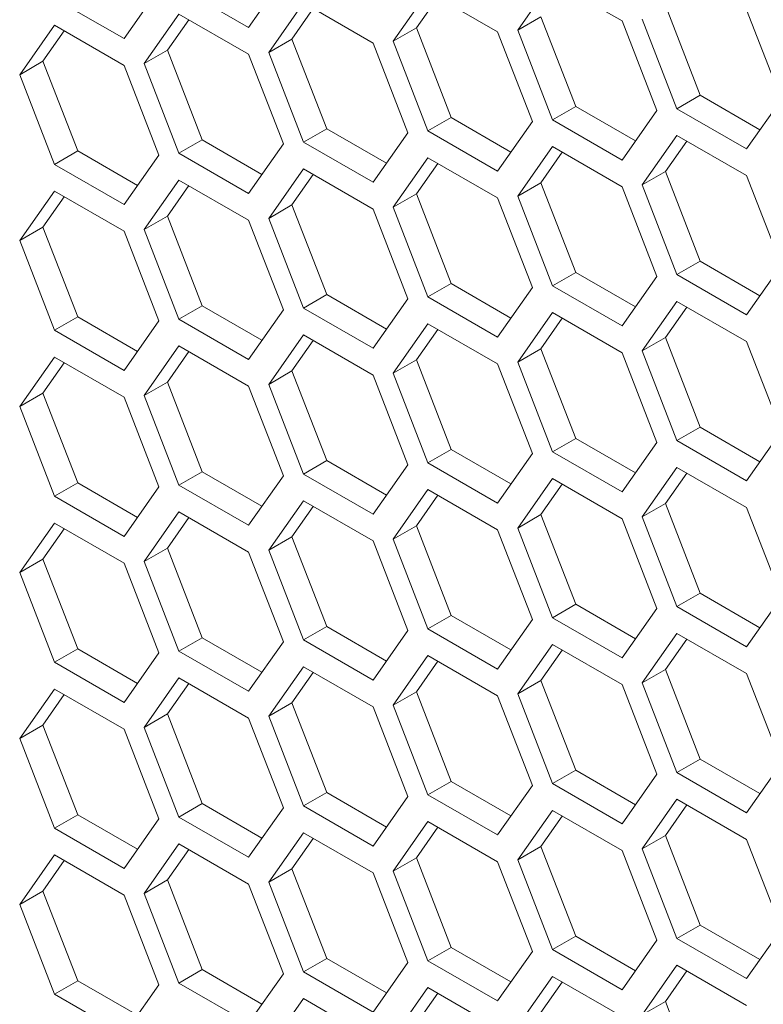
# Model space of a CAD drawing. Units: millimetres. Extents: x 111 to 4026, y 109 to 2871.
# Drawn here: x 3219 to 3241, y 829 to 859 of the extents above; entities that cross this region are included whole.
import ezdxf

# ---------------------------------------------------------------- set-up
doc = ezdxf.new("R2010")
doc.units = ezdxf.units.MM
doc.header["$LTSCALE"] = 10

msp = doc.modelspace()

# ---------------------------------------------------------------- linework, layer by layer
at = {"color": 7, "linetype": 'Continuous', "lineweight": 15}
for p, q in [((3225.4792, 858.8344), (3226.5399, 860.3435)), ((3221.6849, 858.4951), (3222.7455, 860.0043)), ((3223.3579, 860.059), (3225.4792, 858.8344)), ((3234.741, 860.2603), (3233.6803, 858.7512)), ((3236.8623, 859.0357), (3234.741, 860.2603)), ((3219.5636, 859.7198), (3221.6849, 858.4951)), ((3230.9466, 859.921), (3229.886, 858.4119)), ((3231.2456, 859.7485), (3230.5931, 858.8201)), ((3233.0679, 858.6964), (3230.9466, 859.921)), ((3227.1523, 859.5818), (3226.0916, 858.0726)), ((3227.4512, 859.4092), (3226.7987, 858.4808)), ((3229.2736, 858.3571), (3227.1523, 859.5818)), ((3238.1818, 859.4987), (3239.2424, 856.7649)), ((3223.3579, 859.2425), (3222.2972, 857.7334)), ((3225.4792, 858.0179), (3223.3579, 859.2425)), ((3233.6803, 858.7512), (3234.3874, 859.1594)), ((3234.3874, 859.1594), (3235.4481, 856.4256)), ((3241.7173, 856.6412), (3240.6566, 859.375)), ((3219.5636, 858.9032), (3218.5029, 857.3941)), ((3221.6849, 857.6786), (3219.5636, 858.9032)), ((3223.6568, 859.0699), (3223.0044, 858.1416)), ((3229.886, 858.4119), (3230.5931, 858.8201)), ((3230.5931, 858.8201), (3231.6537, 856.0864)), ((3237.9229, 856.302), (3236.8623, 859.0357)), ((3237.4747, 859.0905), (3238.5353, 856.3567)), ((3219.8625, 858.7307), (3219.21, 857.8023)), ((3234.1286, 855.9627), (3233.0679, 858.6964)), ((3233.6803, 858.7512), (3234.741, 856.0174)), ((3226.0916, 858.0726), (3226.7987, 858.4808)), ((3226.7987, 858.4808), (3227.8594, 855.7471)), ((3230.3342, 855.6234), (3229.2736, 858.3571)), ((3229.886, 858.4119), (3230.9466, 855.6782)), ((3222.2972, 857.7334), (3223.0044, 858.1416)), ((3223.0044, 858.1416), (3224.065, 855.4078)), ((3226.5399, 855.2841), (3225.4792, 858.0179)), ((3226.0916, 858.0726), (3227.1523, 855.3389)), ((3218.5029, 857.3941), (3219.21, 857.8023)), ((3219.21, 857.8023), (3220.2707, 855.0686)), ((3222.7455, 854.9449), (3221.6849, 857.6786)), ((3222.2972, 857.7334), (3223.3579, 854.9996)), ((3218.5029, 857.3941), (3219.5636, 854.6603)), ((3238.5353, 856.3567), (3239.2424, 856.7649)), ((3239.2424, 856.7649), (3241.0648, 855.7129)), ((3234.741, 856.0174), (3235.4481, 856.4256)), ((3235.4481, 856.4256), (3237.2705, 855.3736)), ((3240.6566, 855.1321), (3241.7173, 856.6412)), ((3236.8623, 854.7928), (3237.9229, 856.302)), ((3238.5353, 856.3567), (3240.6566, 855.1321)), ((3230.9466, 855.6782), (3231.6537, 856.0864)), ((3231.6537, 856.0864), (3233.4761, 855.0343)), ((3233.0679, 854.4535), (3234.1286, 855.9627)), ((3234.741, 856.0174), (3236.8623, 854.7928)), ((3227.1523, 855.3389), (3227.8594, 855.7471)), ((3227.8594, 855.7471), (3229.6818, 854.6951)), ((3229.2736, 854.1143), (3230.3342, 855.6234)), ((3230.9466, 855.6782), (3233.0679, 854.4535)), ((3238.5353, 855.5402), (3237.4747, 854.031)), ((3240.6566, 854.3156), (3238.5353, 855.5402)), ((3223.3579, 854.9996), (3224.065, 855.4078)), ((3224.065, 855.4078), (3225.8874, 854.3558)), ((3225.4792, 853.775), (3226.5399, 855.2841)), ((3227.1523, 855.3389), (3229.2736, 854.1143)), ((3234.741, 855.2009), (3233.6803, 853.6918)), ((3236.8623, 853.9763), (3234.741, 855.2009)), ((3238.8343, 855.3676), (3238.1818, 854.4392)), ((3219.5636, 854.6603), (3220.2707, 855.0686)), ((3220.2707, 855.0686), (3222.0931, 854.0165)), ((3221.6849, 853.4357), (3222.7455, 854.9449)), ((3223.3579, 854.9996), (3225.4792, 853.775)), ((3235.0399, 855.0283), (3234.3874, 854.1)), ((3219.5636, 854.6603), (3221.6849, 853.4357)), ((3230.9466, 854.8616), (3229.886, 853.3525)), ((3231.2456, 854.6891), (3230.5931, 853.7607)), ((3233.0679, 853.637), (3230.9466, 854.8616)), ((3227.1523, 854.5223), (3226.0916, 853.0132)), ((3227.4512, 854.3498), (3226.7987, 853.4214)), ((3229.2736, 853.2977), (3227.1523, 854.5223)), ((3237.4747, 854.031), (3238.1818, 854.4392)), ((3238.1818, 854.4392), (3239.2424, 851.7055)), ((3241.7173, 851.5818), (3240.6566, 854.3156)), ((3223.3579, 854.1831), (3222.2972, 852.6739)), ((3223.6568, 854.0105), (3223.0044, 853.0822)), ((3225.4792, 852.9585), (3223.3579, 854.1831)), ((3233.6803, 853.6918), (3234.3874, 854.1)), ((3234.3874, 854.1), (3235.4481, 851.3662)), ((3237.4747, 854.031), (3238.5353, 851.2973)), ((3219.5636, 853.8438), (3218.5029, 852.3347)), ((3221.6849, 852.6192), (3219.5636, 853.8438)), ((3229.886, 853.3525), (3230.5931, 853.7607)), ((3230.5931, 853.7607), (3231.6537, 851.027)), ((3233.6803, 853.6918), (3234.741, 850.958)), ((3237.9229, 851.2425), (3236.8623, 853.9763)), ((3219.8625, 853.6712), (3219.21, 852.7429)), ((3226.0916, 853.0132), (3226.7987, 853.4214)), ((3226.7987, 853.4214), (3227.8594, 850.6877)), ((3234.1286, 850.9033), (3233.0679, 853.637)), ((3230.3342, 850.564), (3229.2736, 853.2977)), ((3229.886, 853.3525), (3230.9466, 850.6187)), ((3222.2972, 852.6739), (3223.0044, 853.0822)), ((3223.0044, 853.0822), (3224.065, 850.3484)), ((3226.5399, 850.2247), (3225.4792, 852.9585)), ((3226.0916, 853.0132), (3227.1523, 850.2795)), ((3218.5029, 852.3347), (3219.21, 852.7429)), ((3219.21, 852.7429), (3220.2707, 850.0091)), ((3222.7455, 849.8855), (3221.6849, 852.6192)), ((3222.2972, 852.6739), (3223.3579, 849.9402)), ((3218.5029, 852.3347), (3219.5636, 849.6009)), ((3238.5353, 851.2973), (3239.2424, 851.7055)), ((3239.2424, 851.7055), (3241.0648, 850.6535)), ((3234.741, 850.958), (3235.4481, 851.3662)), ((3235.4481, 851.3662), (3237.2705, 850.3142)), ((3238.5353, 851.2973), (3240.6566, 850.0727)), ((3240.6566, 850.0727), (3241.7173, 851.5818)), ((3230.9466, 850.6187), (3231.6537, 851.027)), ((3231.6537, 851.027), (3233.4761, 849.9749)), ((3236.8623, 849.7334), (3237.9229, 851.2425)), ((3227.1523, 850.2795), (3227.8594, 850.6877)), ((3227.8594, 850.6877), (3229.6818, 849.6356)), ((3233.0679, 849.3941), (3234.1286, 850.9033)), ((3234.741, 850.958), (3236.8623, 849.7334)), ((3229.2736, 849.0549), (3230.3342, 850.564)), ((3230.9466, 850.6187), (3233.0679, 849.3941)), ((3238.5353, 850.4808), (3237.4747, 848.9716)), ((3240.6566, 849.2561), (3238.5353, 850.4808)), ((3223.3579, 849.9402), (3224.065, 850.3484)), ((3224.065, 850.3484), (3225.8874, 849.2964)), ((3225.4792, 848.7156), (3226.5399, 850.2247)), ((3227.1523, 850.2795), (3229.2736, 849.0549)), ((3234.741, 850.1415), (3233.6803, 848.6324)), ((3236.8623, 848.9169), (3234.741, 850.1415)), ((3238.8343, 850.3082), (3238.1818, 849.3798)), ((3219.5636, 849.6009), (3220.2707, 850.0091)), ((3220.2707, 850.0091), (3222.0931, 848.9571)), ((3221.6849, 848.3763), (3222.7455, 849.8855)), ((3223.3579, 849.9402), (3225.4792, 848.7156)), ((3230.9466, 849.8022), (3229.886, 848.2931)), ((3233.0679, 848.5776), (3230.9466, 849.8022)), ((3235.0399, 849.9689), (3234.3874, 849.0406)), ((3219.5636, 849.6009), (3221.6849, 848.3763)), ((3231.2456, 849.6296), (3230.5931, 848.7013)), ((3227.1523, 849.4629), (3226.0916, 847.9538)), ((3227.4512, 849.2904), (3226.7987, 848.362)), ((3229.2736, 848.2383), (3227.1523, 849.4629)), ((3237.4747, 848.9716), (3238.1818, 849.3798)), ((3238.1818, 849.3798), (3239.2424, 846.6461)), ((3241.7173, 846.5224), (3240.6566, 849.2561)), ((3223.3579, 849.1237), (3222.2972, 847.6145)), ((3223.6568, 848.9511), (3223.0044, 848.0227)), ((3225.4792, 847.8991), (3223.3579, 849.1237)), ((3233.6803, 848.6324), (3234.3874, 849.0406)), ((3234.3874, 849.0406), (3235.4481, 846.3068)), ((3237.9229, 846.1831), (3236.8623, 848.9169)), ((3237.4747, 848.9716), (3238.5353, 846.2379)), ((3219.5636, 848.7844), (3218.5029, 847.2753)), ((3219.8625, 848.6118), (3219.21, 847.6835)), ((3221.6849, 847.5598), (3219.5636, 848.7844)), ((3229.886, 848.2931), (3230.5931, 848.7013)), ((3230.5931, 848.7013), (3231.6537, 845.9675)), ((3233.6803, 848.6324), (3234.741, 845.8986)), ((3226.0916, 847.9538), (3226.7987, 848.362)), ((3226.7987, 848.362), (3227.8594, 845.6283)), ((3229.886, 848.2931), (3230.9466, 845.5593)), ((3234.1286, 845.8439), (3233.0679, 848.5776)), ((3222.2972, 847.6145), (3223.0044, 848.0227)), ((3223.0044, 848.0227), (3224.065, 845.289)), ((3230.3342, 845.5046), (3229.2736, 848.2383)), ((3226.5399, 845.1653), (3225.4792, 847.8991)), ((3226.0916, 847.9538), (3227.1523, 845.2201)), ((3218.5029, 847.2753), (3219.21, 847.6835)), ((3219.21, 847.6835), (3220.2707, 844.9497)), ((3222.7455, 844.826), (3221.6849, 847.5598)), ((3222.2972, 847.6145), (3223.3579, 844.8808)), ((3218.5029, 847.2753), (3219.5636, 844.5415)), ((3238.5353, 846.2379), (3239.2424, 846.6461)), ((3239.2424, 846.6461), (3241.0648, 845.594)), ((3240.6566, 845.0133), (3241.7173, 846.5224)), ((3234.741, 845.8986), (3235.4481, 846.3068)), ((3235.4481, 846.3068), (3237.2705, 845.2548)), ((3238.5353, 846.2379), (3240.6566, 845.0133)), ((3230.9466, 845.5593), (3231.6537, 845.9675)), ((3231.6537, 845.9675), (3233.4761, 844.9155)), ((3234.741, 845.8986), (3236.8623, 844.674)), ((3236.8623, 844.674), (3237.9229, 846.1831)), ((3227.1523, 845.2201), (3227.8594, 845.6283)), ((3227.8594, 845.6283), (3229.6818, 844.5762)), ((3233.0679, 844.3347), (3234.1286, 845.8439)), ((3223.3579, 844.8808), (3224.065, 845.289)), ((3224.065, 845.289), (3225.8874, 844.237)), ((3229.2736, 843.9955), (3230.3342, 845.5046)), ((3230.9466, 845.5593), (3233.0679, 844.3347)), ((3238.5353, 845.4213), (3237.4747, 843.9122)), ((3240.6566, 844.1967), (3238.5353, 845.4213)), ((3225.4792, 843.6562), (3226.5399, 845.1653)), ((3227.1523, 845.2201), (3229.2736, 843.9955)), ((3234.741, 845.0821), (3233.6803, 843.5729)), ((3236.8623, 843.8575), (3234.741, 845.0821)), ((3238.8343, 845.2488), (3238.1818, 844.3204)), ((3219.5636, 844.5415), (3220.2707, 844.9497)), ((3220.2707, 844.9497), (3222.0931, 843.8977)), ((3221.6849, 843.3169), (3222.7455, 844.826)), ((3223.3579, 844.8808), (3225.4792, 843.6562)), ((3230.9466, 844.7428), (3229.886, 843.2337)), ((3233.0679, 843.5182), (3230.9466, 844.7428)), ((3235.0399, 844.9095), (3234.3874, 843.9812)), ((3219.5636, 844.5415), (3221.6849, 843.3169)), ((3227.1523, 844.4035), (3226.0916, 842.8944)), ((3229.2736, 843.1789), (3227.1523, 844.4035)), ((3231.2456, 844.5702), (3230.5931, 843.6419)), ((3227.4512, 844.231), (3226.7987, 843.3026)), ((3237.4747, 843.9122), (3238.1818, 844.3204)), ((3238.1818, 844.3204), (3239.2424, 841.5867)), ((3241.7173, 841.463), (3240.6566, 844.1967)), ((3223.3579, 844.0643), (3222.2972, 842.5551)), ((3223.6568, 843.8917), (3223.0044, 842.9633)), ((3225.4792, 842.8396), (3223.3579, 844.0643)), ((3233.6803, 843.5729), (3234.3874, 843.9812)), ((3234.3874, 843.9812), (3235.4481, 841.2474)), ((3237.9229, 841.1237), (3236.8623, 843.8575)), ((3237.4747, 843.9122), (3238.5353, 841.1785)), ((3219.5636, 843.725), (3218.5029, 842.2159)), ((3219.8625, 843.5524), (3219.21, 842.6241)), ((3221.6849, 842.5004), (3219.5636, 843.725)), ((3229.886, 843.2337), (3230.5931, 843.6419)), ((3230.5931, 843.6419), (3231.6537, 840.9081)), ((3234.1286, 840.7844), (3233.0679, 843.5182)), ((3233.6803, 843.5729), (3234.741, 840.8392)), ((3226.0916, 842.8944), (3226.7987, 843.3026)), ((3226.7987, 843.3026), (3227.8594, 840.5689)), ((3229.886, 843.2337), (3230.9466, 840.4999)), ((3222.2972, 842.5551), (3223.0044, 842.9633)), ((3223.0044, 842.9633), (3224.065, 840.2296)), ((3226.0916, 842.8944), (3227.1523, 840.1607)), ((3230.3342, 840.4452), (3229.2736, 843.1789)), ((3218.5029, 842.2159), (3219.21, 842.6241)), ((3219.21, 842.6241), (3220.2707, 839.8903)), ((3226.5399, 840.1059), (3225.4792, 842.8396)), ((3222.7455, 839.7666), (3221.6849, 842.5004)), ((3222.2972, 842.5551), (3223.3579, 839.8214)), ((3218.5029, 842.2159), (3219.5636, 839.4821)), ((3238.5353, 841.1785), (3239.2424, 841.5867)), ((3239.2424, 841.5867), (3241.0648, 840.5346)), ((3240.6566, 839.9539), (3241.7173, 841.463)), ((3234.741, 840.8392), (3235.4481, 841.2474)), ((3235.4481, 841.2474), (3237.2705, 840.1954)), ((3236.8623, 839.6146), (3237.9229, 841.1237)), ((3238.5353, 841.1785), (3240.6566, 839.9539)), ((3230.9466, 840.4999), (3231.6537, 840.9081)), ((3231.6537, 840.9081), (3233.4761, 839.8561)), ((3233.0679, 839.2753), (3234.1286, 840.7844)), ((3234.741, 840.8392), (3236.8623, 839.6146)), ((3227.1523, 840.1607), (3227.8594, 840.5689)), ((3227.8594, 840.5689), (3229.6818, 839.5168)), ((3230.9466, 840.4999), (3233.0679, 839.2753)), ((3223.3579, 839.8214), (3224.065, 840.2296)), ((3224.065, 840.2296), (3225.8874, 839.1775)), ((3229.2736, 838.936), (3230.3342, 840.4452)), ((3238.5353, 840.3619), (3237.4747, 838.8528)), ((3238.8343, 840.1894), (3238.1818, 839.261)), ((3240.6566, 839.1373), (3238.5353, 840.3619)), ((3219.5636, 839.4821), (3220.2707, 839.8903)), ((3220.2707, 839.8903), (3222.0931, 838.8383)), ((3225.4792, 838.5968), (3226.5399, 840.1059)), ((3227.1523, 840.1607), (3229.2736, 838.936)), ((3234.741, 840.0227), (3233.6803, 838.5135)), ((3236.8623, 838.798), (3234.741, 840.0227)), ((3221.6849, 838.2575), (3222.7455, 839.7666)), ((3223.3579, 839.8214), (3225.4792, 838.5968)), ((3230.9466, 839.6834), (3229.886, 838.1743)), ((3233.0679, 838.4588), (3230.9466, 839.6834)), ((3235.0399, 839.8501), (3234.3874, 838.9217)), ((3219.5636, 839.4821), (3221.6849, 838.2575)), ((3227.1523, 839.3441), (3226.0916, 837.835)), ((3229.2736, 838.1195), (3227.1523, 839.3441)), ((3231.2456, 839.5108), (3230.5931, 838.5825)), ((3223.3579, 839.0048), (3222.2972, 837.4957)), ((3225.4792, 837.7802), (3223.3579, 839.0048)), ((3227.4512, 839.1716), (3226.7987, 838.2432)), ((3237.4747, 838.8528), (3238.1818, 839.261)), ((3238.1818, 839.261), (3239.2424, 836.5273)), ((3241.7173, 836.4036), (3240.6566, 839.1373)), ((3223.6568, 838.8323), (3223.0044, 837.9039)), ((3233.6803, 838.5135), (3234.3874, 838.9217)), ((3234.3874, 838.9217), (3235.4481, 836.188)), ((3237.9229, 836.0643), (3236.8623, 838.798)), ((3237.4747, 838.8528), (3238.5353, 836.1191)), ((3219.5636, 838.6656), (3218.5029, 837.1564)), ((3219.8625, 838.493), (3219.21, 837.5647)), ((3221.6849, 837.441), (3219.5636, 838.6656)), ((3229.886, 838.1743), (3230.5931, 838.5825)), ((3230.5931, 838.5825), (3231.6537, 835.8487)), ((3234.1286, 835.725), (3233.0679, 838.4588)), ((3233.6803, 838.5135), (3234.741, 835.7798)), ((3226.0916, 837.835), (3226.7987, 838.2432)), ((3226.7987, 838.2432), (3227.8594, 835.5095)), ((3230.3342, 835.3858), (3229.2736, 838.1195)), ((3229.886, 838.1743), (3230.9466, 835.4405)), ((3222.2972, 837.4957), (3223.0044, 837.9039)), ((3223.0044, 837.9039), (3224.065, 835.1702)), ((3226.5399, 835.0465), (3225.4792, 837.7802)), ((3226.0916, 837.835), (3227.1523, 835.1012)), ((3218.5029, 837.1564), (3219.21, 837.5647)), ((3219.21, 837.5647), (3220.2707, 834.8309)), ((3222.2972, 837.4957), (3223.3579, 834.762)), ((3222.7455, 834.7072), (3221.6849, 837.441)), ((3218.5029, 837.1564), (3219.5636, 834.4227)), ((3238.5353, 836.1191), (3239.2424, 836.5273)), ((3239.2424, 836.5273), (3241.0648, 835.4752)), ((3240.6566, 834.8944), (3241.7173, 836.4036)), ((3234.741, 835.7798), (3235.4481, 836.188)), ((3235.4481, 836.188), (3237.2705, 835.136)), ((3236.8623, 834.5552), (3237.9229, 836.0643)), ((3238.5353, 836.1191), (3240.6566, 834.8944)), ((3230.9466, 835.4405), (3231.6537, 835.8487)), ((3231.6537, 835.8487), (3233.4761, 834.7967)), ((3233.0679, 834.2159), (3234.1286, 835.725)), ((3234.741, 835.7798), (3236.8623, 834.5552)), ((3227.1523, 835.1012), (3227.8594, 835.5095)), ((3227.8594, 835.5095), (3229.6818, 834.4574)), ((3229.2736, 833.8766), (3230.3342, 835.3858)), ((3230.9466, 835.4405), (3233.0679, 834.2159)), ((3223.3579, 834.762), (3224.065, 835.1702)), ((3224.065, 835.1702), (3225.8874, 834.1181)), ((3227.1523, 835.1012), (3229.2736, 833.8766)), ((3238.5353, 835.3025), (3237.4747, 833.7934)), ((3238.8343, 835.13), (3238.1818, 834.2016)), ((3240.6566, 834.0779), (3238.5353, 835.3025)), ((3219.5636, 834.4227), (3220.2707, 834.8309)), ((3220.2707, 834.8309), (3222.0931, 833.7789)), ((3225.4792, 833.5374), (3226.5399, 835.0465)), ((3234.741, 834.9632), (3233.6803, 833.4541)), ((3235.0399, 834.7907), (3234.3874, 833.8623)), ((3236.8623, 833.7386), (3234.741, 834.9632)), ((3221.6849, 833.1981), (3222.7455, 834.7072)), ((3223.3579, 834.762), (3225.4792, 833.5374)), ((3230.9466, 834.624), (3229.886, 833.1148)), ((3233.0679, 833.3994), (3230.9466, 834.624)), ((3219.5636, 834.4227), (3221.6849, 833.1981)), ((3227.1523, 834.2847), (3226.0916, 832.7756)), ((3229.2736, 833.0601), (3227.1523, 834.2847)), ((3231.2456, 834.4514), (3230.5931, 833.5231)), ((3237.4747, 833.7934), (3238.1818, 834.2016)), ((3238.1818, 834.2016), (3239.2424, 831.4679)), ((3223.3579, 833.9454), (3222.2972, 832.4363)), ((3225.4792, 832.7208), (3223.3579, 833.9454)), ((3227.4512, 834.1121), (3226.7987, 833.1838)), ((3241.7173, 831.3442), (3240.6566, 834.0779)), ((3219.5636, 833.6062), (3218.5029, 832.097)), ((3221.6849, 832.3815), (3219.5636, 833.6062)), ((3223.6568, 833.7729), (3223.0044, 832.8445)), ((3233.6803, 833.4541), (3234.3874, 833.8623)), ((3234.3874, 833.8623), (3235.4481, 831.1286)), ((3237.9229, 831.0049), (3236.8623, 833.7386)), ((3237.4747, 833.7934), (3238.5353, 831.0596)), ((3219.8625, 833.4336), (3219.21, 832.5052)), ((3229.886, 833.1148), (3230.5931, 833.5231)), ((3230.5931, 833.5231), (3231.6537, 830.7893)), ((3234.1286, 830.6656), (3233.0679, 833.3994)), ((3233.6803, 833.4541), (3234.741, 830.7204)), ((3226.0916, 832.7756), (3226.7987, 833.1838)), ((3226.7987, 833.1838), (3227.8594, 830.45)), ((3230.3342, 830.3263), (3229.2736, 833.0601)), ((3229.886, 833.1148), (3230.9466, 830.3811)), ((3222.2972, 832.4363), (3223.0044, 832.8445)), ((3223.0044, 832.8445), (3224.065, 830.1108)), ((3226.5399, 829.9871), (3225.4792, 832.7208)), ((3226.0916, 832.7756), (3227.1523, 830.0418)), ((3218.5029, 832.097), (3219.21, 832.5052)), ((3219.21, 832.5052), (3220.2707, 829.7715)), ((3222.7455, 829.6478), (3221.6849, 832.3815)), ((3222.2972, 832.4363), (3223.3579, 829.7026)), ((3218.5029, 832.097), (3219.5636, 829.3633)), ((3238.5353, 831.0596), (3239.2424, 831.4679)), ((3239.2424, 831.4679), (3241.0648, 830.4158)), ((3240.6566, 829.835), (3241.7173, 831.3442)), ((3234.741, 830.7204), (3235.4481, 831.1286)), ((3235.4481, 831.1286), (3237.2705, 830.0765)), ((3236.8623, 829.4958), (3237.9229, 831.0049)), ((3238.5353, 831.0596), (3240.6566, 829.835)), ((3230.9466, 830.3811), (3231.6537, 830.7893)), ((3231.6537, 830.7893), (3233.4761, 829.7373)), ((3233.0679, 829.1565), (3234.1286, 830.6656)), ((3234.741, 830.7204), (3236.8623, 829.4958)), ((3227.1523, 830.0418), (3227.8594, 830.45)), ((3227.8594, 830.45), (3229.6818, 829.398)), ((3229.2736, 828.8172), (3230.3342, 830.3263)), ((3230.9466, 830.3811), (3233.0679, 829.1565)), ((3223.3579, 829.7026), (3224.065, 830.1108)), ((3224.065, 830.1108), (3225.8874, 829.0587)), ((3225.4792, 828.4779), (3226.5399, 829.9871)), ((3227.1523, 830.0418), (3229.2736, 828.8172)), ((3238.5353, 830.2431), (3237.4747, 828.734)), ((3238.8343, 830.0705), (3238.1818, 829.1422)), ((3240.6566, 829.0185), (3238.5353, 830.2431)), ((3219.5636, 829.3633), (3220.2707, 829.7715)), ((3220.2707, 829.7715), (3222.0931, 828.7195)), ((3223.3579, 829.7026), (3225.4792, 828.4779)), ((3234.741, 829.9038), (3233.6803, 828.3947)), ((3235.0399, 829.7313), (3234.3874, 828.8029)), ((3236.8623, 828.6792), (3234.741, 829.9038)), ((3221.6849, 828.1387), (3222.7455, 829.6478)), ((3230.9466, 829.5646), (3229.886, 828.0554)), ((3231.2456, 829.392), (3230.5931, 828.4636)), ((3233.0679, 828.34), (3230.9466, 829.5646)), ((3219.5636, 829.3633), (3221.6849, 828.1387)), ((3227.1523, 829.2253), (3226.0916, 827.7162)), ((3229.2736, 828.0007), (3227.1523, 829.2253)), ((3237.4747, 828.734), (3238.1818, 829.1422)), ((3238.1818, 829.1422), (3239.2424, 826.4084))]:
    msp.add_line(p, q, dxfattribs=at)

doc.saveas('drawing.dxf')
